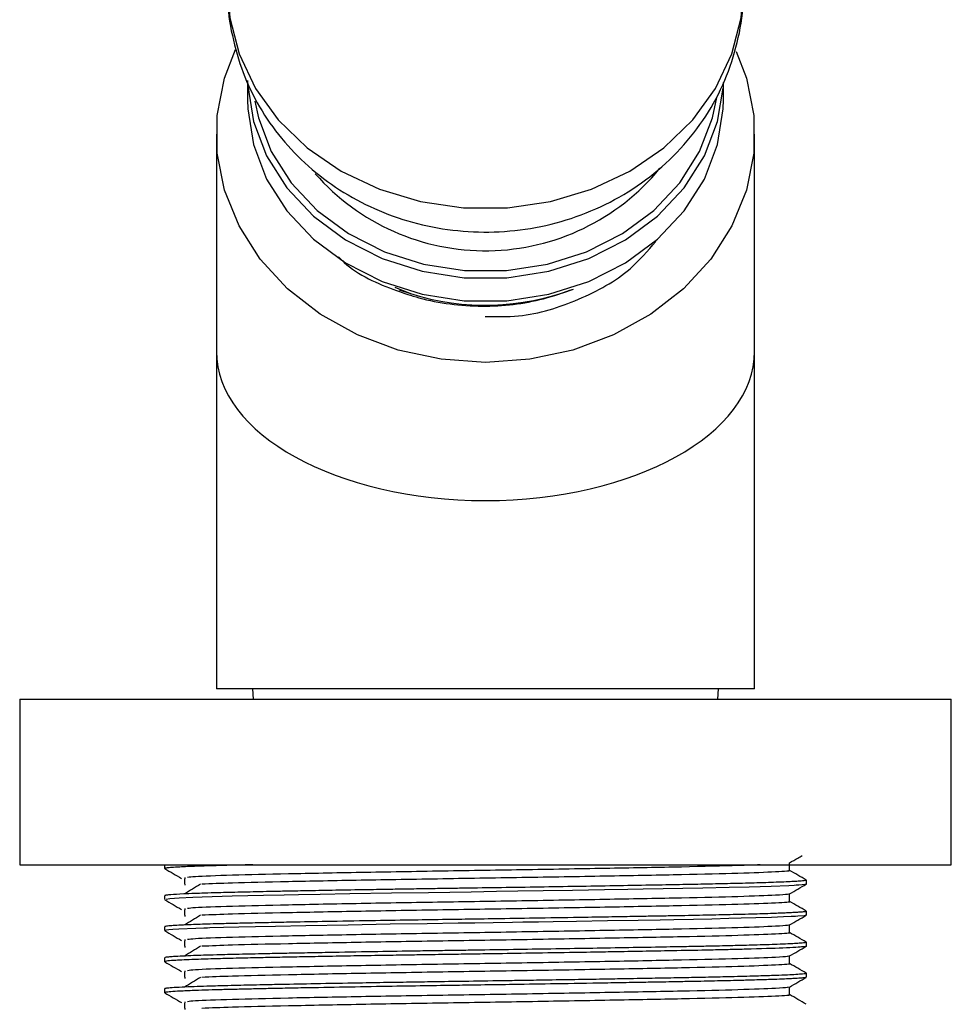
# Model space of a CAD drawing. Units: millimetres. Extents: x 3 to 2746, y 5 to 2745.
# Drawn here: x 1113 to 1158, y 1445 to 1493 of the extents above; entities that cross this region are included whole.
import ezdxf

# ---------------------------------------------------------------- set-up
doc = ezdxf.new("R2010")
doc.units = ezdxf.units.MM

msp = doc.modelspace()

# ---------------------------------------------------------------- linework, layer by layer
at = {"color": 7, "linetype": 'Continuous', "lineweight": 25}
for p, q in [((1124.155, 1489.596), (1124.155, 1488.716)), ((1147.155, 1488.716), (1147.155, 1489.547)), ((1122.655, 1487.047), (1122.655, 1476.554)), ((1148.655, 1476.554), (1148.655, 1487.047)), ((1131.27, 1479.662), (1132.031, 1479.347)), ((1131.479, 1479.536), (1132.031, 1479.347)), ((1122.655, 1476.554), (1122.655, 1460.254)), ((1148.655, 1460.254), (1148.655, 1476.554)), ((1148.655, 1460.254), (1122.655, 1460.254)), ((1124.405, 1460.254), (1124.426, 1459.754)), ((1146.884, 1459.754), (1146.905, 1460.254)), ((1113.155, 1459.754), (1113.155, 1451.754)), ((1113.155, 1459.754), (1158.155, 1459.754)), ((1158.155, 1451.754), (1158.155, 1459.754)), ((1113.155, 1451.754), (1158.155, 1451.754)), ((1120.155, 1451.754), (1120.155, 1451.573)), ((1151.155, 1450.823), (1151.155, 1451.01)), ((1120.155, 1450.261), (1120.155, 1450.073)), ((1151.155, 1449.323), (1151.155, 1449.511)), ((1120.155, 1448.761), (1120.155, 1448.573)), ((1151.155, 1447.823), (1151.155, 1448.01)), ((1120.155, 1447.261), (1120.155, 1447.073)), ((1151.155, 1446.323), (1151.155, 1446.511)), ((1120.155, 1445.761), (1120.155, 1445.573))]:
    msp.add_line(p, q, dxfattribs=at)
at = {"color": 8, "linetype": 'Continuous', "lineweight": 25, "flags": 128}
msp.add_lwpolyline([(1123.205, 1494.015), (1123.306, 1492.674), (1123.751, 1490.923), (1124.538, 1489.262), (1125.645, 1487.737), (1127.04, 1486.392), (1128.683, 1485.267), (1130.527, 1484.394), (1132.518, 1483.798), (1134.599, 1483.495), (1136.711, 1483.495), (1138.792, 1483.798), (1140.783, 1484.394), (1142.627, 1485.267), (1144.27, 1486.392), (1145.665, 1487.737), (1146.772, 1489.262), (1147.559, 1490.923), (1148.004, 1492.674), (1148.105, 1494.015)], dxfattribs=at)
at = {"color": 7, "linetype": 'Continuous', "lineweight": 25, "flags": 128}
for points in [[(1135.655, 1476.022), (1133.515, 1476.172), (1131.434, 1476.619), (1129.468, 1477.351), (1127.67, 1478.347), (1126.091, 1479.58), (1124.772, 1481.017), (1123.75, 1482.618), (1123.053, 1484.34), (1122.699, 1486.136), (1122.699, 1487.957), (1123.053, 1489.753), (1123.586, 1491.144)], [(1147.77, 1491.045), (1148.257, 1489.753), (1148.611, 1487.957), (1148.611, 1486.136), (1148.257, 1484.34), (1147.56, 1482.618), (1146.538, 1481.017), (1145.219, 1479.58), (1143.64, 1478.347), (1141.842, 1477.351), (1139.876, 1476.619), (1137.795, 1476.172), (1135.655, 1476.022)], [(1124.157, 1489.644), (1124.167, 1489.391), (1124.443, 1487.659), (1125.08, 1485.996), (1126.057, 1484.456), (1127.343, 1483.089), (1128.896, 1481.939), (1130.665, 1481.042), (1132.596, 1480.428), (1134.624, 1480.115), (1136.686, 1480.115), (1138.714, 1480.428), (1140.645, 1481.042), (1142.415, 1481.939), (1143.967, 1483.089), (1145.253, 1484.456), (1146.23, 1485.996), (1146.867, 1487.659), (1147.136, 1489.272)], [(1124.512, 1488.651), (1124.687, 1487.838), (1125.31, 1486.211), (1126.266, 1484.705), (1127.524, 1483.368), (1129.042, 1482.243), (1130.774, 1481.365), (1132.662, 1480.764), (1134.647, 1480.459), (1136.664, 1480.459), (1138.648, 1480.764), (1140.536, 1481.365), (1142.268, 1482.243), (1143.787, 1483.368), (1145.044, 1484.705), (1146, 1486.211), (1146.623, 1487.838), (1146.824, 1488.815)], [(1124.155, 1488.716), (1124.167, 1488.278), (1124.443, 1486.546), (1125.08, 1484.883), (1126.057, 1483.343), (1127.343, 1481.976), (1128.896, 1480.826), (1130.665, 1479.929), (1132.596, 1479.315), (1134.624, 1479.003), (1136.686, 1479.003), (1138.714, 1479.315), (1140.645, 1479.929), (1142.415, 1480.826), (1143.967, 1481.976), (1145.253, 1483.343), (1146.23, 1484.883), (1146.867, 1486.546), (1147.143, 1488.278), (1147.155, 1488.716)], [(1151.152, 1450.823), (1151.153, 1450.819), (1151.078, 1450.8), (1150.946, 1450.785), (1150.784, 1450.772), (1150.727, 1450.768), (1150.693, 1450.766), (1150.686, 1450.766), (1150.685, 1450.766), (1150.685, 1450.766), (1150.685, 1450.766), (1150.685, 1450.766), (1150.685, 1450.766), (1150.685, 1450.766), (1150.685, 1450.766), (1150.685, 1450.766), (1150.685, 1450.766), (1150.685, 1450.766), (1150.684, 1450.766), (1150.683, 1450.766), (1150.678, 1450.765), (1150.656, 1450.764), (1150.56, 1450.758), (1150.305, 1450.745), (1149.461, 1450.711), (1148.395, 1450.678), (1147.417, 1450.653), (1146.159, 1450.626), (1143.265, 1450.572), (1142.528, 1450.559), (1141.41, 1450.54), (1139.861, 1450.514), (1138.446, 1450.491), (1137.22, 1450.472), (1136.187, 1450.456), (1134.968, 1450.438), (1133.927, 1450.422), (1132.902, 1450.407), (1131.121, 1450.379), (1129.099, 1450.345), (1127.662, 1450.319), (1126.618, 1450.299), (1125.933, 1450.286), (1124.93, 1450.266), (1123.416, 1450.232), (1122.929, 1450.22), (1122.45, 1450.206), (1121.975, 1450.191), (1121.521, 1450.175), (1120.859, 1450.146), (1120.412, 1450.117), (1120.231, 1450.073)], [(1151.13, 1449.317), (1151.054, 1449.296), (1150.742, 1449.269), (1150.63, 1449.262), (1150.415, 1449.251), (1150.05, 1449.234), (1149.476, 1449.212), (1148.719, 1449.188), (1148.011, 1449.168), (1147.408, 1449.153), (1146.589, 1449.135), (1145.7, 1449.117), (1144.751, 1449.099), (1144.087, 1449.087), (1143.035, 1449.068), (1141.545, 1449.042), (1140.046, 1449.017), (1138.926, 1448.999), (1138.223, 1448.988), (1138.033, 1448.985), (1137.978, 1448.984), (1137.951, 1448.983), (1137.951, 1448.983), (1137.951, 1448.983), (1137.95, 1448.983), (1137.95, 1448.983), (1137.95, 1448.983), (1137.95, 1448.983), (1137.95, 1448.983), (1137.95, 1448.983), (1137.948, 1448.983), (1137.932, 1448.983), (1137.9, 1448.983), (1137.836, 1448.982), (1137.709, 1448.98), (1137.458, 1448.976), (1136.966, 1448.968), (1136.025, 1448.954), (1135.146, 1448.94), (1134.34, 1448.928), (1132.844, 1448.906), (1131.053, 1448.878), (1129.021, 1448.843), (1126.982, 1448.806), (1125.518, 1448.778), (1124.542, 1448.757), (1123.736, 1448.739), (1123, 1448.721), (1122.342, 1448.703), (1122.22, 1448.699), (1122.042, 1448.694), (1121.665, 1448.681), (1120.841, 1448.645), (1120.546, 1448.627), (1120.355, 1448.611), (1120.241, 1448.598), (1120.182, 1448.587), (1120.164, 1448.573)]]:
    msp.add_lwpolyline(points, dxfattribs=at)
at = {"color": 7, "linetype": 'Continuous', "lineweight": 25}
for centre, radius, start, end in [((1135.646, 1492.348), 10.931, 221.2587, 320.5277), ((1135.652, 1490.777), 11.99, 252.4211, 290.8009)]:
    msp.add_arc(centre, radius, start, end, dxfattribs=at)
msp.add_ellipse((1135.655, 1476.554), major_axis=(13, 0), ratio=0.554309, start_param=3.141593, end_param=6.283185, dxfattribs=at)
for points, knots in [([(1123.229, 1494.012), (1123.222, 1493.896), (1123.173, 1493.16), (1123.392, 1491.806), (1123.892, 1490.018), (1124.703, 1488.342), (1125.769, 1486.815), (1127.074, 1485.465), (1128.589, 1484.319), (1130.285, 1483.405), (1132.127, 1482.747), (1134.073, 1482.365), (1136.078, 1482.277), (1138.091, 1482.493), (1140.058, 1483.016), (1141.921, 1483.84), (1143.624, 1484.948), (1145.111, 1486.31), (1146.333, 1487.886), (1147.263, 1489.622), (1147.85, 1491.463), (1148.117, 1492.952), (1148.079, 1493.805), (1148.069, 1494.025)], [0, 0, 0, 0, 0.009232, 0.05887, 0.108118, 0.157183, 0.206301, 0.255687, 0.30552, 0.355914, 0.406917, 0.458518, 0.51067, 0.563306, 0.616321, 0.669575, 0.722876, 0.775978, 0.82863, 0.880638, 0.931905, 0.982441, 1, 1, 1, 1]), ([(1135.646, 1478.245), (1136.183, 1478.235), (1137.739, 1478.206), (1140.19, 1478.995), (1142.504, 1480.245), (1143.489, 1481.409), (1143.878, 1481.868)], [0, 0, 0, 0, 0.166566, 0.482343, 0.795424, 1, 1, 1, 1]), ([(1128.554, 1481.131), (1128.644, 1481.038), (1129.372, 1480.294), (1130.788, 1479.671), (1133.027, 1478.93), (1135.455, 1478.621), (1138.024, 1478.907), (1139.431, 1479.401), (1139.91, 1479.569)], [0, 0, 0, 0, 0.034907, 0.281656, 0.376536, 0.629127, 0.873767, 1, 1, 1, 1]), ([(1150.338, 1451.848), (1150.473, 1451.926), (1150.678, 1452.044), (1150.882, 1452.162), (1150.951, 1452.202)], [0, 0, 0, 0, 0.661424, 1, 1, 1, 1]), ([(1124.412, 1451.754), (1124.079, 1451.747), (1123.336, 1451.73), (1122.66, 1451.712), (1122.217, 1451.699), (1121.984, 1451.692), (1121.475, 1451.674), (1120.927, 1451.651), (1120.498, 1451.625), (1120.283, 1451.605), (1120.176, 1451.588), (1120.137, 1451.575), (1120.163, 1451.568), (1120.168, 1451.567)], [0, 0, 0, 0, 0.1214568, 0.2705681, 0.2974633, 0.3357027, 0.3887435, 0.5721918, 0.6977575, 0.8004215, 0.8820101, 0.9799983, 1, 1, 1, 1]), ([(1148.918, 1451.754), (1148.595, 1451.74), (1147.734, 1451.704), (1145.217, 1451.647), (1141.727, 1451.582), (1137.718, 1451.511), (1133.554, 1451.447), (1129.555, 1451.38), (1126.025, 1451.31), (1123.297, 1451.247), (1121.622, 1451.188), (1121.36, 1451.152), (1121.266, 1451.139)], [0, 0, 0, 0, 0.065243, 0.173828, 0.282495, 0.392843, 0.500824, 0.610174, 0.720332, 0.828024, 0.937887, 1, 1, 1, 1]), ([(1150.343, 1451.479), (1150.343, 1451.541), (1150.343, 1451.666), (1150.343, 1451.79), (1150.343, 1451.851)], [0, 0, 0, 0, 0.503735, 1, 1, 1, 1]), ([(1120.16, 1451.567), (1120.296, 1451.489), (1120.566, 1451.332), (1120.837, 1451.176), (1120.973, 1451.098)], [0, 0, 0, 0, 0.500171, 1, 1, 1, 1]), ([(1150.291, 1451.479), (1150.308, 1451.477), (1150.491, 1451.452), (1149.757, 1451.408), (1148.046, 1451.338), (1145.241, 1451.272), (1141.72, 1451.207), (1137.719, 1451.136), (1133.555, 1451.072), (1129.547, 1451.005), (1126.053, 1450.935), (1123.358, 1450.876), (1122.397, 1450.834), (1121.956, 1450.815)], [0, 0, 0, 0, 0.010091, 0.1098301, 0.2117162, 0.3119653, 0.4122917, 0.5141688, 0.6138612, 0.7148179, 0.8165203, 0.915945, 1, 1, 1, 1]), ([(1151.147, 1451.018), (1151.012, 1451.096), (1150.744, 1451.251), (1150.476, 1451.406), (1150.343, 1451.482)], [0, 0, 0, 0, 0.505031, 1, 1, 1, 1]), ([(1151.141, 1451.018), (1151.148, 1451.015), (1151.164, 1451.007), (1151.129, 1450.995), (1151.045, 1450.982), (1150.886, 1450.967), (1150.643, 1450.95), (1150.278, 1450.931), (1149.715, 1450.907), (1148.85, 1450.878), (1147.702, 1450.847), (1146.535, 1450.821), (1145.325, 1450.797), (1143.951, 1450.772), (1142.338, 1450.743), (1140.556, 1450.713), (1138.136, 1450.673), (1135.983, 1450.64), (1134.186, 1450.614), (1133.316, 1450.601), (1132.414, 1450.587), (1131.529, 1450.573), (1130.556, 1450.557), (1129.399, 1450.538), (1128.108, 1450.515), (1126.888, 1450.492), (1125.902, 1450.473), (1125.107, 1450.457), (1124.434, 1450.442), (1123.828, 1450.429), (1123.263, 1450.415), (1122.669, 1450.4), (1122.106, 1450.384), (1121.548, 1450.364), (1120.945, 1450.34), (1120.487, 1450.313), (1120.266, 1450.29), (1120.185, 1450.276), (1120.152, 1450.268), (1120.16, 1450.262), (1120.162, 1450.261)], [0, 0, 0, 0, 0.0124347, 0.0308475, 0.0492602, 0.0676729, 0.0942331, 0.1157547, 0.1427666, 0.1873466, 0.2271253, 0.2621006, 0.2922704, 0.3255225, 0.3650828, 0.4045646, 0.4423931, 0.5175296, 0.5348132, 0.5522828, 0.5709344, 0.5907679, 0.6078337, 0.6330107, 0.6662945, 0.6955693, 0.7206347, 0.7414896, 0.7598995, 0.7783094, 0.7967193, 0.8151291, 0.8410488, 0.8627689, 0.890325, 0.9371826, 0.9658227, 0.9777768, 0.994074, 1, 1, 1, 1]), ([(1121.883, 1450.815), (1121.755, 1450.737), (1121.498, 1450.58), (1121.245, 1450.424), (1121.119, 1450.346)], [0, 0, 0, 0, 0.500094, 1, 1, 1, 1]), ([(1121.124, 1451.139), (1121.124, 1451.077), (1121.123, 1450.952), (1121.124, 1450.827), (1121.124, 1450.764)], [0, 0, 0, 0, 0.500217, 1, 1, 1, 1]), ([(1150.338, 1450.348), (1150.473, 1450.426), (1150.744, 1450.582), (1151.014, 1450.739), (1151.15, 1450.817)], [0, 0, 0, 0, 0.499772, 1, 1, 1, 1]), ([(1150.281, 1450.348), (1150.275, 1450.34), (1150.26, 1450.319), (1149.6, 1450.275), (1148.033, 1450.213), (1145.244, 1450.147), (1141.719, 1450.082), (1137.72, 1450.011), (1133.553, 1449.947), (1129.555, 1449.88), (1126.025, 1449.81), (1123.297, 1449.747), (1121.622, 1449.688), (1121.36, 1449.652), (1121.266, 1449.639)], [0, 0, 0, 0, 0.033755, 0.094437, 0.190058, 0.284142, 0.378298, 0.47391, 0.567472, 0.66222, 0.757668, 0.850979, 0.946171, 1, 1, 1, 1]), ([(1150.343, 1449.979), (1150.343, 1450.041), (1150.343, 1450.165), (1150.343, 1450.29), (1150.343, 1450.351)], [0, 0, 0, 0, 0.5036662, 1, 1, 1, 1]), ([(1120.16, 1450.067), (1120.296, 1449.989), (1120.566, 1449.832), (1120.837, 1449.676), (1120.973, 1449.598)], [0, 0, 0, 0, 0.500228, 1, 1, 1, 1]), ([(1150.291, 1449.979), (1150.308, 1449.977), (1150.491, 1449.952), (1149.757, 1449.908), (1148.046, 1449.838), (1145.241, 1449.772), (1141.72, 1449.707), (1137.719, 1449.636), (1133.555, 1449.572), (1129.547, 1449.505), (1126.053, 1449.435), (1123.358, 1449.376), (1122.397, 1449.334), (1121.956, 1449.315)], [0, 0, 0, 0, 0.010091, 0.10983, 0.211715, 0.311964, 0.41229, 0.514166, 0.613858, 0.714815, 0.816517, 0.915941, 1, 1, 1, 1]), ([(1151.147, 1449.518), (1151.012, 1449.596), (1150.744, 1449.751), (1150.476, 1449.906), (1150.343, 1449.982)], [0, 0, 0, 0, 0.504975, 1, 1, 1, 1]), ([(1151.065, 1449.511), (1151.098, 1449.505), (1151.151, 1449.496), (1151.051, 1449.484), (1150.954, 1449.473), (1150.817, 1449.462), (1150.648, 1449.451), (1150.5, 1449.442), (1150.388, 1449.437), (1150.272, 1449.431), (1150.079, 1449.422), (1149.779, 1449.41), (1149.4, 1449.396), (1148.756, 1449.375), (1147.851, 1449.351), (1146.828, 1449.327), (1145.99, 1449.31), (1145.297, 1449.296), (1144.571, 1449.283), (1143.94, 1449.272), (1143.33, 1449.261), (1142.655, 1449.249), (1141.673, 1449.232), (1140.189, 1449.207), (1138.379, 1449.178), (1136.484, 1449.148), (1134.916, 1449.124), (1133.461, 1449.103), (1131.875, 1449.078), (1129.98, 1449.048), (1128.052, 1449.014), (1126.473, 1448.984), (1125.252, 1448.96), (1124.259, 1448.939), (1123.486, 1448.921), (1122.858, 1448.905), (1122.179, 1448.886), (1121.287, 1448.856), (1120.672, 1448.825), (1120.361, 1448.8), (1120.234, 1448.786), (1120.164, 1448.772), (1120.161, 1448.764), (1120.159, 1448.761)], [0, 0, 0, 0, 0.0222096, 0.0371477, 0.052106, 0.0670846, 0.0820834, 0.0971024, 0.0998935, 0.104616, 0.1198541, 0.1343047, 0.1521879, 0.1735032, 0.2152789, 0.2492285, 0.2678391, 0.2864497, 0.3050604, 0.3236709, 0.333024, 0.3488342, 0.3711001, 0.3998193, 0.446485, 0.4855551, 0.5170239, 0.542978, 0.5755446, 0.6163475, 0.6649668, 0.7064552, 0.7326651, 0.7624228, 0.7921804, 0.8065599, 0.8280478, 0.8692228, 0.9262818, 0.947577, 0.966329, 0.985081, 1, 1, 1, 1]), ([(1121.883, 1449.315), (1121.755, 1449.237), (1121.498, 1449.08), (1121.245, 1448.924), (1121.119, 1448.846)], [0, 0, 0, 0, 0.500124, 1, 1, 1, 1]), ([(1121.124, 1449.639), (1121.124, 1449.577), (1121.123, 1449.452), (1121.124, 1449.327), (1121.124, 1449.264)], [0, 0, 0, 0, 0.50029, 1, 1, 1, 1]), ([(1150.338, 1448.848), (1150.473, 1448.926), (1150.744, 1449.082), (1151.014, 1449.239), (1151.15, 1449.317)], [0, 0, 0, 0, 0.499716, 1, 1, 1, 1]), ([(1150.281, 1448.848), (1150.275, 1448.84), (1150.26, 1448.819), (1149.6, 1448.775), (1148.033, 1448.713), (1145.244, 1448.647), (1141.719, 1448.582), (1137.72, 1448.511), (1133.553, 1448.447), (1129.555, 1448.38), (1126.025, 1448.31), (1123.297, 1448.247), (1121.622, 1448.188), (1121.36, 1448.152), (1121.266, 1448.139)], [0, 0, 0, 0, 0.033749, 0.094432, 0.190052, 0.284135, 0.378291, 0.473903, 0.567464, 0.662212, 0.757659, 0.850969, 0.946161, 1, 1, 1, 1]), ([(1150.343, 1448.479), (1150.343, 1448.541), (1150.343, 1448.665), (1150.343, 1448.79), (1150.343, 1448.851)], [0, 0, 0, 0, 0.503597, 1, 1, 1, 1]), ([(1120.16, 1448.567), (1120.296, 1448.489), (1120.566, 1448.332), (1120.837, 1448.176), (1120.973, 1448.098)], [0, 0, 0, 0, 0.500284, 1, 1, 1, 1]), ([(1150.291, 1448.479), (1150.308, 1448.477), (1150.491, 1448.452), (1149.757, 1448.408), (1148.046, 1448.338), (1145.241, 1448.272), (1141.72, 1448.207), (1137.719, 1448.136), (1133.555, 1448.072), (1129.547, 1448.005), (1126.053, 1447.935), (1123.358, 1447.876), (1122.397, 1447.834), (1121.956, 1447.815)], [0, 0, 0, 0, 0.010091, 0.109829, 0.211714, 0.311962, 0.412288, 0.514164, 0.613856, 0.714812, 0.816513, 0.915937, 1, 1, 1, 1]), ([(1151.147, 1448.018), (1151.012, 1448.096), (1150.744, 1448.251), (1150.476, 1448.406), (1150.343, 1448.482)], [0, 0, 0, 0, 0.504919, 1, 1, 1, 1]), ([(1151.15, 1448.01), (1151.151, 1448.009), (1151.159, 1448.003), (1151.119, 1447.993), (1151.029, 1447.98), (1150.862, 1447.965), (1150.612, 1447.948), (1150.238, 1447.929), (1149.64, 1447.904), (1148.911, 1447.88), (1148.204, 1447.861), (1147.792, 1447.85), (1147.352, 1447.839), (1146.79, 1447.827), (1146.085, 1447.812), (1145.117, 1447.793), (1143.805, 1447.769), (1141.635, 1447.731), (1138.636, 1447.681), (1135.845, 1447.638), (1134.029, 1447.611), (1133.082, 1447.597), (1131.811, 1447.577), (1130.076, 1447.549), (1128.344, 1447.519), (1126.937, 1447.493), (1125.923, 1447.474), (1125.081, 1447.456), (1124.363, 1447.441), (1123.756, 1447.427), (1123.19, 1447.414), (1122.603, 1447.399), (1122.048, 1447.382), (1121.497, 1447.363), (1120.992, 1447.341), (1120.594, 1447.319), (1120.351, 1447.3), (1120.21, 1447.282), (1120.155, 1447.27), (1120.158, 1447.262), (1120.159, 1447.261)], [0, 0, 0, 0, 0.0049486, 0.0235507, 0.0421528, 0.0607548, 0.0872455, 0.1090978, 0.1366841, 0.1850463, 0.2015776, 0.2129961, 0.2269899, 0.2441039, 0.2643378, 0.287691, 0.3223012, 0.3630327, 0.4393165, 0.5145231, 0.5338017, 0.551579, 0.5733912, 0.6136583, 0.6629861, 0.6906502, 0.7156873, 0.7407243, 0.7595042, 0.778284, 0.7970637, 0.8158435, 0.8416873, 0.8637381, 0.8918708, 0.9247161, 0.9501455, 0.9681557, 0.9935651, 1, 1, 1, 1]), ([(1121.124, 1448.139), (1121.124, 1448.077), (1121.123, 1447.952), (1121.124, 1447.827), (1121.124, 1447.764)], [0, 0, 0, 0, 0.5003616, 1, 1, 1, 1]), ([(1151.143, 1447.817), (1151.143, 1447.816), (1151.139, 1447.809), (1151.041, 1447.793), (1150.773, 1447.769), (1150.064, 1447.731), (1148.999, 1447.694), (1147.784, 1447.662), (1146.983, 1447.643), (1145.91, 1447.621), (1144.607, 1447.596), (1143.316, 1447.573), (1142.251, 1447.554), (1141.151, 1447.535), (1139.579, 1447.509), (1137.72, 1447.48), (1136.051, 1447.454), (1134.741, 1447.434), (1133.631, 1447.418), (1132.538, 1447.401), (1131.409, 1447.383), (1130.235, 1447.364), (1128.917, 1447.342), (1127.658, 1447.319), (1126.628, 1447.3), (1125.744, 1447.282), (1125.049, 1447.268), (1124.412, 1447.255), (1123.876, 1447.243), (1123.346, 1447.23), (1122.838, 1447.217), (1122.363, 1447.204), (1121.893, 1447.189), (1121.221, 1447.165), (1120.592, 1447.134), (1120.256, 1447.104), (1120.159, 1447.084), (1120.16, 1447.076), (1120.161, 1447.073)], [0, 0, 0, 0, 0.006011, 0.029558, 0.064454, 0.105522, 0.182437, 0.207628, 0.232957, 0.258424, 0.301302, 0.336157, 0.352459, 0.375568, 0.410672, 0.455184, 0.492957, 0.514398, 0.536615, 0.56221, 0.583216, 0.608768, 0.638865, 0.671982, 0.697622, 0.715781, 0.741401, 0.755268, 0.771797, 0.790987, 0.807519, 0.82572, 0.84559, 0.86713, 0.922136, 0.965951, 0.988943, 1, 1, 1, 1]), ([(1121.883, 1447.815), (1121.754, 1447.737), (1121.497, 1447.58), (1121.245, 1447.424), (1121.119, 1447.346)], [0, 0, 0, 0, 0.500155, 1, 1, 1, 1]), ([(1150.338, 1447.348), (1150.473, 1447.426), (1150.744, 1447.582), (1151.014, 1447.739), (1151.15, 1447.817)], [0, 0, 0, 0, 0.49966, 1, 1, 1, 1]), ([(1120.16, 1447.067), (1120.296, 1446.989), (1120.567, 1446.832), (1120.837, 1446.676), (1120.973, 1446.598)], [0, 0, 0, 0, 0.50034, 1, 1, 1, 1]), ([(1150.281, 1447.348), (1150.275, 1447.34), (1150.26, 1447.319), (1149.6, 1447.275), (1148.033, 1447.213), (1145.244, 1447.147), (1141.719, 1447.082), (1137.72, 1447.011), (1133.553, 1446.947), (1129.555, 1446.88), (1126.025, 1446.81), (1123.297, 1446.747), (1121.622, 1446.688), (1121.36, 1446.652), (1121.266, 1446.639)], [0, 0, 0, 0, 0.033744, 0.094426, 0.190046, 0.284129, 0.378284, 0.473895, 0.567456, 0.662203, 0.75765, 0.85096, 0.946151, 1, 1, 1, 1]), ([(1150.291, 1446.979), (1150.308, 1446.977), (1150.491, 1446.952), (1149.757, 1446.908), (1148.046, 1446.838), (1145.241, 1446.772), (1141.72, 1446.707), (1137.719, 1446.636), (1133.555, 1446.572), (1129.547, 1446.505), (1126.053, 1446.435), (1123.358, 1446.376), (1122.397, 1446.334), (1121.956, 1446.315)], [0, 0, 0, 0, 0.01009, 0.109828, 0.211713, 0.311961, 0.412286, 0.514162, 0.613853, 0.714808, 0.816509, 0.915933, 1, 1, 1, 1]), ([(1150.343, 1446.979), (1150.343, 1447.041), (1150.343, 1447.165), (1150.343, 1447.289), (1150.343, 1447.351)], [0, 0, 0, 0, 0.503529, 1, 1, 1, 1]), ([(1151.147, 1446.518), (1151.012, 1446.596), (1150.744, 1446.751), (1150.476, 1446.906), (1150.343, 1446.982)], [0, 0, 0, 0, 0.504862, 1, 1, 1, 1]), ([(1151.151, 1446.511), (1151.152, 1446.51), (1151.172, 1446.504), (1151.112, 1446.492), (1150.972, 1446.473), (1150.684, 1446.452), (1150.242, 1446.428), (1149.657, 1446.405), (1148.818, 1446.377), (1147.771, 1446.349), (1146.781, 1446.326), (1146.026, 1446.311), (1145.476, 1446.3), (1144.904, 1446.289), (1144.312, 1446.278), (1143.78, 1446.269), (1143.222, 1446.259), (1142.546, 1446.247), (1141.558, 1446.23), (1140.307, 1446.209), (1138.97, 1446.187), (1137.752, 1446.168), (1136.407, 1446.147), (1134.94, 1446.125), (1133.419, 1446.102), (1132.099, 1446.082), (1130.847, 1446.062), (1129.246, 1446.035), (1127.511, 1446.004), (1126.002, 1445.975), (1124.968, 1445.954), (1124.28, 1445.939), (1123.65, 1445.925), (1122.942, 1445.908), (1122.219, 1445.887), (1121.531, 1445.864), (1120.944, 1445.839), (1120.565, 1445.817), (1120.351, 1445.799), (1120.244, 1445.787), (1120.182, 1445.775), (1120.155, 1445.767), (1120.158, 1445.762), (1120.158, 1445.761)], [0, 0, 0, 0, 0.001867, 0.024895, 0.049178, 0.08249, 0.109721, 0.140963, 0.176217, 0.217779, 0.251869, 0.266762, 0.281654, 0.296547, 0.311439, 0.326332, 0.33551, 0.351267, 0.3736, 0.402507, 0.433292, 0.458669, 0.478636, 0.516505, 0.548863, 0.572697, 0.599336, 0.62878, 0.677932, 0.719516, 0.743039, 0.763191, 0.779972, 0.802072, 0.834688, 0.862279, 0.894544, 0.931479, 0.948791, 0.965003, 0.980115, 0.994128, 1, 1, 1, 1]), ([(1121.124, 1446.639), (1121.124, 1446.577), (1121.122, 1446.452), (1121.124, 1446.327), (1121.124, 1446.264)], [0, 0, 0, 0, 0.500434, 1, 1, 1, 1]), ([(1151.146, 1446.317), (1151.143, 1446.315), (1151.134, 1446.309), (1151.083, 1446.3), (1150.995, 1446.289), (1150.873, 1446.278), (1150.737, 1446.269), (1150.574, 1446.259), (1150.353, 1446.247), (1149.976, 1446.23), (1149.416, 1446.209), (1148.72, 1446.187), (1148.006, 1446.168), (1147.348, 1446.152), (1146.717, 1446.137), (1146.063, 1446.124), (1145.374, 1446.11), (1144.535, 1446.095), (1143.612, 1446.078), (1142.532, 1446.059), (1141.061, 1446.034), (1139.196, 1446.003), (1137.173, 1445.971), (1135.564, 1445.947), (1134.128, 1445.925), (1132.612, 1445.903), (1130.794, 1445.874), (1128.808, 1445.84), (1127.133, 1445.81), (1125.901, 1445.786), (1125.105, 1445.769), (1124.368, 1445.754), (1123.645, 1445.737), (1122.982, 1445.721), (1122.357, 1445.704), (1121.686, 1445.682), (1121.032, 1445.656), (1120.516, 1445.627), (1120.283, 1445.606), (1120.203, 1445.592), (1120.184, 1445.587), (1120.162, 1445.582), (1120.171, 1445.577), (1120.178, 1445.573)], [0, 0, 0, 0, 0.008562, 0.023579, 0.038597, 0.053615, 0.068632, 0.077888, 0.093777, 0.116297, 0.145447, 0.176491, 0.202081, 0.222215, 0.240979, 0.259743, 0.278507, 0.29727, 0.325087, 0.346777, 0.373649, 0.425249, 0.467548, 0.500539, 0.525108, 0.556839, 0.59551, 0.641488, 0.689376, 0.715578, 0.737185, 0.755001, 0.779954, 0.804906, 0.823317, 0.85084, 0.890589, 0.926805, 0.964948, 0.976746, 0.980824, 0.983688, 1, 1, 1, 1]), ([(1121.883, 1446.315), (1121.754, 1446.237), (1121.496, 1446.08), (1121.244, 1445.924), (1121.119, 1445.846)], [0, 0, 0, 0, 0.5001859, 1, 1, 1, 1]), ([(1150.338, 1445.848), (1150.473, 1445.926), (1150.744, 1446.082), (1151.014, 1446.239), (1151.15, 1446.317)], [0, 0, 0, 0, 0.499603, 1, 1, 1, 1]), ([(1120.16, 1445.567), (1120.296, 1445.489), (1120.567, 1445.332), (1120.837, 1445.176), (1120.973, 1445.098)], [0, 0, 0, 0, 0.5003969, 1, 1, 1, 1]), ([(1150.281, 1445.848), (1150.275, 1445.84), (1150.26, 1445.819), (1149.6, 1445.775), (1148.033, 1445.713), (1145.244, 1445.647), (1141.719, 1445.582), (1137.72, 1445.511), (1133.553, 1445.447), (1129.555, 1445.38), (1126.025, 1445.31), (1123.297, 1445.247), (1121.622, 1445.188), (1121.36, 1445.152), (1121.266, 1445.139)], [0, 0, 0, 0, 0.033739, 0.094421, 0.19004, 0.284122, 0.378277, 0.473888, 0.567448, 0.662195, 0.757642, 0.850951, 0.946142, 1, 1, 1, 1]), ([(1150.343, 1445.479), (1150.343, 1445.541), (1150.343, 1445.665), (1150.343, 1445.789), (1150.343, 1445.851)], [0, 0, 0, 0, 0.50346, 1, 1, 1, 1]), ([(1121.124, 1445.139), (1121.124, 1445.077), (1121.122, 1444.952), (1121.124, 1444.827), (1121.124, 1444.764)], [0, 0, 0, 0, 0.500505, 1, 1, 1, 1]), ([(1150.291, 1445.479), (1150.308, 1445.477), (1150.491, 1445.452), (1149.757, 1445.408), (1148.046, 1445.338), (1145.241, 1445.272), (1141.72, 1445.207), (1137.719, 1445.136), (1133.555, 1445.072), (1129.547, 1445.005), (1126.053, 1444.935), (1123.358, 1444.876), (1122.397, 1444.834), (1121.956, 1444.815)], [0, 0, 0, 0, 0.01009, 0.109828, 0.211712, 0.311959, 0.412284, 0.514159, 0.61385, 0.714805, 0.816506, 0.915929, 1, 1, 1, 1]), ([(1151.147, 1445.018), (1151.012, 1445.096), (1150.744, 1445.251), (1150.476, 1445.406), (1150.343, 1445.482)], [0, 0, 0, 0, 0.5048063, 1, 1, 1, 1])]:
    msp.add_open_spline(points, degree=3, knots=knots, dxfattribs=at)

doc.saveas('drawing.dxf')
